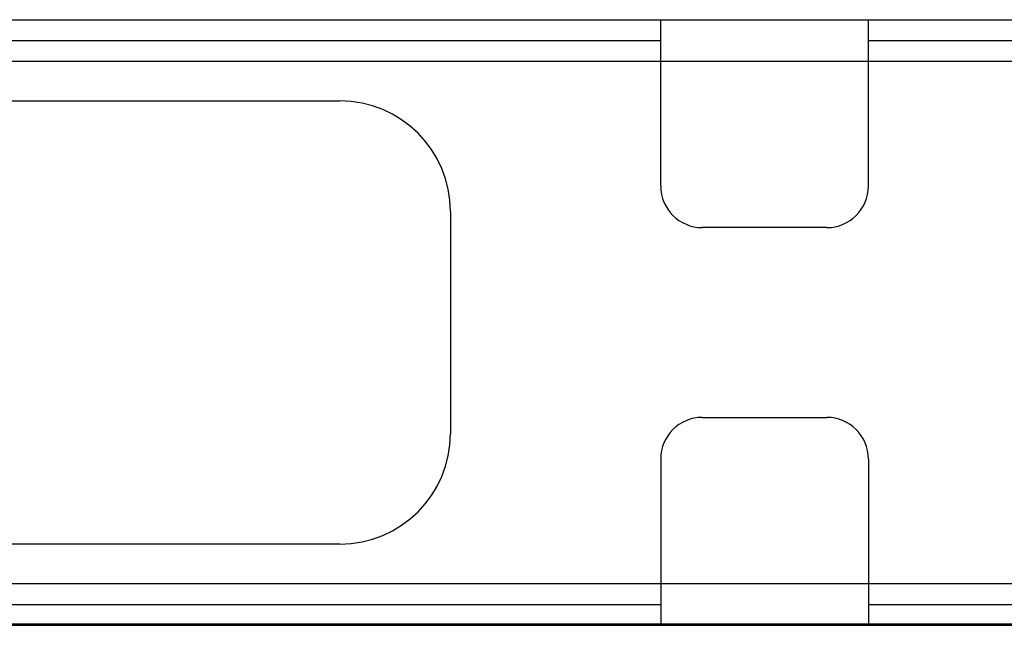
# Model space of a CAD drawing. Extents: x -1233.5 to -1173.2, y 411.4 to 458.
# Drawn here: x -1223.5 to -1222.6, y 444.9 to 445.4 of the extents above; entities that cross this region are included whole.
import ezdxf

# ---------------------------------------------------------------- set-up
doc = ezdxf.new("R2010")
doc.units = 0
doc.layers.get('0').update_dxf_attribs({"linetype": 'CONTINUOUS'})
doc.layers.add('G5-RACK', color=200, linetype='CONTINUOUS')

# ---------------------------------------------------------------- blocks, each defined once
blk = doc.blocks.new('G5-ORGANIZADOR-DE-CABOS')
at = {"color": 7, "linetype": 'Continuous'}
for p, q in [((-0.224793, 0.04445), (0.224793, 0.04445)), ((0.064773, 0.032244), (0.064773, 0.04445)), ((0.08003, 0.032244), (0.08003, 0.04445)), ((0.064773, 0.041399), (0.08003, 0.041399)), ((0.076979, 0.029193), (0.067824, 0.029193)), ((0.067824, 0.015257), (0.076979, 0.015257)), ((0.064773, 0.012206), (0.064773, 0)), ((0.08003, 0.012206), (0.08003, 0)), ((0.08003, 0.003051), (0.064773, 0.003051)), ((-0.224793, 0), (0.224793, 0))]:
    blk.add_line(p, q, dxfattribs=at)
at = {"color": 3, "linetype": 'Continuous'}
for p, q in [((0.007649, 0.042924), (0.064773, 0.042924)), ((0.08003, 0.042924), (0.145963, 0.042924)), ((0.007649, 0.041399), (0.064773, 0.041399)), ((0.08003, 0.041399), (0.145963, 0.041399)), ((0.007649, 0.0385), (0.041195, 0.0385)), ((0.049332, 0.030362), (0.049332, 0.014088)), ((0.041195, 0.00595), (0.007649, 0.00595)), ((0.064773, 0.003051), (0.007649, 0.003051)), ((0.145963, 0.003051), (0.08003, 0.003051)), ((0.007649, 0.001526), (0.064773, 0.001526)), ((0.08003, 0.001526), (0.145963, 0.001526))]:
    blk.add_line(p, q, dxfattribs=at)
for centre, start, end in [((0.041195, 0.030362), 0, 90), ((0.041195, 0.014088), 270, 0)]:
    blk.add_arc(centre, 0.008137, start, end, dxfattribs=at)
at = {"color": 7, "linetype": 'Continuous'}
for centre, start, end in [((0.067824, 0.032244), 180, 270), ((0.076979, 0.032244), 270, 0), ((0.067824, 0.012206), 90, 180), ((0.076979, 0.012206), 0, 90)]:
    blk.add_arc(centre, 0.003051, start, end, dxfattribs=at)
blk = doc.blocks.new('G5-PACHPANNEL-24-PORTAS')
at = {"linetype": 'Continuous'}
blk.add_line((-0.241576, 0.04445), (0.241576, 0.04445), dxfattribs=at)

msp = doc.modelspace()

# ---------------------------------------------------------------- block references
at = {"xscale": 12, "yscale": 12, "zscale": 12}
msp.add_blockref('G5-PACHPANNEL-24-PORTAS', (-1223.70182, 444.3475), dxfattribs=at)
at = {"layer": 'G5-RACK', "xscale": 12, "yscale": 12, "zscale": 12}
msp.add_blockref('G5-ORGANIZADOR-DE-CABOS', (-1223.70276, 444.87968), dxfattribs=at)

doc.saveas('drawing.dxf')
